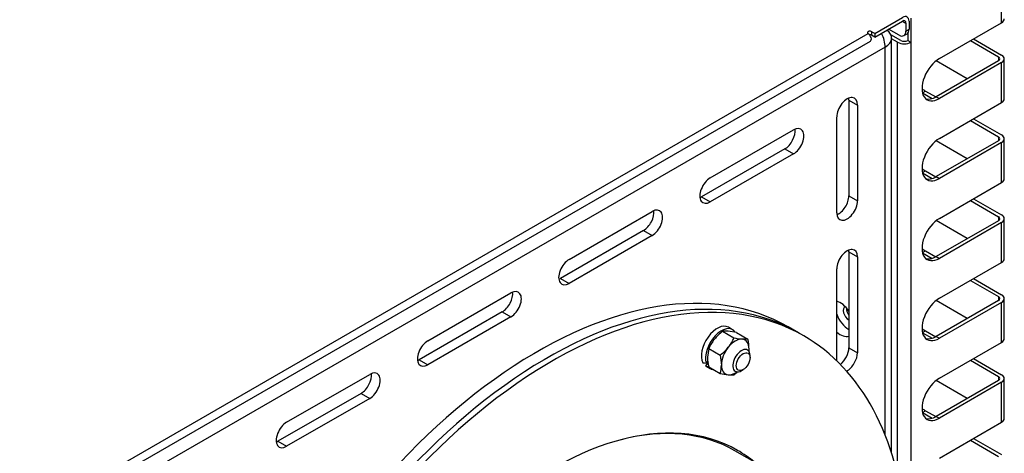
# Model space of a CAD drawing. Units: millimetres. Extents: x 1930 to 3118, y 9198 to 10080.
# Drawn here: x 2194 to 2214, y 9908 to 9917 of the extents above; entities that cross this region are included whole.
import ezdxf

# ---------------------------------------------------------------- set-up
doc = ezdxf.new("R2010")
doc.units = ezdxf.units.MM
for name, color, linetype in [('530650557-A_TOP_', 7, 'Continuous'), ('Default', 7, 'Continuous'), ('DUMMY_563404155-', 7, 'Continuous')]:
    doc.layers.add(name, color=color, linetype=linetype)

# ---------------------------------------------------------------- blocks, each defined once
blk = doc.blocks.new('SE9')
at = {"layer": '530650557-A_TOP_', "color": 7, "linetype": 'Continuous'}
for p, q in [((1985.26, 7538.35), (1990.92, 7541.61)), ((1985.26, 7537.61), (1990.92, 7540.88)), ((1990.92, 7540.88), (1991.63, 7540.47)), ((1991.63, 7540.47), (1991.63, 7538.84)), ((1992.26, 7540.84), (1992.26, 7539.2)), ((1984.62, 7538.71), (1984.62, 7537.98)), ((1985.26, 7538.35), (1984.62, 7538.71)), ((1990.21, 7538.02), (1988.09, 7539.24)), ((1991.63, 7538.84), (1992.26, 7539.2)), ((1544.1, 7284.38), (1983.92, 7538.31)), ((1544.55, 7282.86), (1984.37, 7536.79)), ((1985.26, 7537.61), (1984.62, 7537.98)), ((1985.26, 7538.35), (1985.26, 7537.61)), ((1991.21, 7537.92), (1991.85, 7538.29))]:
    blk.add_line(p, q, dxfattribs=at)
for centre, major_axis, start_param, end_param in [((1990.92, 7540.06), (-0.95, -1.65), 2.356194, 3.926991), ((1990.92, 7540.06), (-0.5, -0.866), 2.356194, 3.926991), ((1984.27, 7538.51), (0.5, 0), 0.785398, 3.926991), ((1990.21, 7539.65), (-1, 1.73), 2.356194, 3.926991), ((1990.85, 7540.02), (-1, 1.73), 3.141593, 3.926991), ((1983.92, 7537.57), (-0.451, 0.781), 3.141593, 5.497787), ((1984.27, 7537.77), (0.5, 0), 0.785398, 1.704066)]:
    blk.add_ellipse(centre, major_axis=major_axis, ratio=0.57735, start_param=start_param, end_param=end_param, dxfattribs=at)
at = {"layer": 'DUMMY_563404155-', "color": 7, "linetype": 'Continuous'}
for p, q in [((2011.14, 7540.55), (2011.14, 7551.33)), ((1992.62, 7541.45), (1992.62, 7536.55)), ((1998.44, 7533.22), (2011.14, 7540.55)), ((1991.98, 7538.39), (1991.98, 7536.92)), ((1990.57, 7536.92), (1988.55, 7538.08)), ((1988.7, 7452.62), (1988.7, 7537.41)), ((1989.93, 7536.55), (1988.7, 7537.26)), ((1989.93, 7448.21), (1989.93, 7536.55)), ((1991.98, 7536.92), (1992.62, 7536.55)), ((1992.62, 7536.55), (1992.62, 7437.23)), ((2004.78, 7536.88), (2010.51, 7533.57)), ((2005.41, 7537.24), (2011.14, 7533.94)), ((1987.38, 7535.57), (1541.2, 7277.97)), ((1987.38, 7456.31), (1987.38, 7535.57)), ((2004.14, 7529.08), (1997.77, 7532.76)), ((2010.51, 7532.75), (1997.8, 7525.42)), ((2011.14, 7532.39), (1998.44, 7525.05)), ((2010.51, 7533.57), (2010.51, 7532.75)), ((2011.14, 7524.22), (2011.14, 7532.39)), ((2011.7, 7525), (2011.7, 7533.16)), ((1994.99, 7526.25), (1995.59, 7526.59)), ((1995.59, 7526.59), (1997.71, 7525.37)), ((1979.96, 7524.75), (1979.96, 7505.16)), ((1979.96, 7524.75), (1981.73, 7523.73)), ((1995, 7526.19), (1996.97, 7525.05)), ((1997.8, 7525.42), (1998.44, 7525.05)), ((1981.73, 7523.73), (1981.73, 7504.14)), ((1998.44, 7516.89), (2011.14, 7524.22)), ((1977.48, 7501.69), (1977.48, 7521.28)), ((2004.78, 7520.55), (2010.51, 7517.24)), ((2005.41, 7520.91), (2011.14, 7517.61)), ((1951.67, 7508.83), (1968.65, 7518.63)), ((2004.14, 7512.75), (1997.77, 7516.43)), ((2010.51, 7516.42), (1997.8, 7509.09)), ((2010.51, 7517.24), (2010.51, 7516.42)), ((2011.7, 7508.67), (2011.7, 7516.83)), ((1966.88, 7514.75), (1949.91, 7504.95)), ((1966.88, 7514.75), (1968.65, 7513.73)), ((2011.14, 7516.06), (1998.44, 7508.72)), ((2011.14, 7507.89), (2011.14, 7516.06)), ((1968.65, 7513.73), (1951.67, 7503.93)), ((1994.99, 7509.92), (1995.59, 7510.26)), ((1995.59, 7510.26), (1997.71, 7509.04)), ((1995, 7509.86), (1996.97, 7508.72)), ((1997.8, 7509.09), (1998.44, 7508.72)), ((1998.44, 7500.56), (2011.14, 7507.89)), ((1949.91, 7504.95), (1951.67, 7503.93)), ((1979.96, 7505.16), (1981.73, 7504.14)), ((2004.78, 7504.22), (2010.51, 7500.91)), ((2005.41, 7504.58), (2011.14, 7501.28)), ((1922.84, 7492.18), (1939.81, 7501.98)), ((2010.51, 7500.91), (2010.51, 7500.09)), ((2011.7, 7492.34), (2011.7, 7500.5)), ((2004.14, 7496.42), (1997.77, 7500.1)), ((2010.51, 7500.09), (1997.8, 7492.76)), ((2011.14, 7499.73), (1998.44, 7492.39)), ((2011.14, 7491.56), (2011.14, 7499.73)), ((1938.04, 7498.1), (1921.07, 7488.31)), ((1939.81, 7497.08), (1922.84, 7487.28)), ((1938.04, 7498.1), (1939.81, 7497.08)), ((1979.96, 7493.73), (1979.96, 7474.13)), ((1979.96, 7493.73), (1981.73, 7492.7)), ((1981.73, 7492.7), (1981.73, 7473.11)), ((1994.99, 7493.59), (1995.59, 7493.93)), ((1995, 7493.53), (1996.97, 7492.39)), ((1995.59, 7493.93), (1997.71, 7492.71)), ((1997.8, 7492.76), (1998.44, 7492.39)), ((1977.48, 7471.48), (1977.48, 7490.26)), ((1998.44, 7484.23), (2011.14, 7491.56)), ((1921.07, 7488.31), (1922.84, 7487.28)), ((2005.41, 7488.25), (2011.14, 7484.95)), ((2004.78, 7487.89), (2010.51, 7484.58)), ((1894.01, 7475.54), (1910.98, 7485.34)), ((2010.51, 7484.58), (2010.51, 7483.76)), ((2011.7, 7476.01), (2011.7, 7484.17)), ((2004.14, 7480.09), (1997.77, 7483.77)), ((2010.51, 7483.76), (1997.8, 7476.43)), ((2011.14, 7483.4), (1998.44, 7476.06)), ((2011.14, 7475.23), (2011.14, 7483.4)), ((1909.21, 7481.46), (1892.24, 7471.66)), ((1910.98, 7480.44), (1894.01, 7470.64)), ((1909.21, 7481.46), (1910.98, 7480.44)), ((1956.22, 7477.82), (1955.38, 7478.31)), ((1969.69, 7477.16), (1967.57, 7478.39)), ((1954.19, 7477.49), (1956.51, 7476.15)), ((1957.02, 7477.23), (1955.35, 7477.51)), ((1957.02, 7477.23), (1959.34, 7475.89)), ((1970.75, 7476.55), (1969.69, 7477.16)), ((1994.99, 7477.26), (1995.59, 7477.6)), ((1995, 7477.2), (1996.97, 7476.06)), ((1995.59, 7477.6), (1997.71, 7476.38)), ((1997.8, 7476.43), (1998.44, 7476.06)), ((1959.34, 7475.89), (1958.18, 7475.87)), ((1979.96, 7474.13), (1981.73, 7473.11)), ((1998.44, 7467.9), (2011.14, 7475.23)), ((1951.36, 7473.97), (1951.11, 7472.23)), ((1951.36, 7473.97), (1953.68, 7472.63)), ((1953.68, 7472.63), (1953.94, 7470.6)), ((1959.52, 7473.38), (1959.59, 7473.86)), ((1959.81, 7472.11), (1959.81, 7472.51)), ((1892.24, 7471.66), (1894.01, 7470.64)), ((1951.24, 7471.08), (1950.73, 7470.43)), ((1950.8, 7470.39), (1951.65, 7469.9)), ((1951.2, 7471.43), (1950.84, 7470.99)), ((1951.27, 7470.21), (1951.35, 7470.31)), ((1951.36, 7470.2), (1953.68, 7468.86)), ((2004.78, 7471.56), (2010.51, 7468.25)), ((2005.41, 7471.92), (2011.14, 7468.62)), ((1865.18, 7458.89), (1882.15, 7468.69)), ((1953.68, 7468.86), (1955.35, 7468.58)), ((1958.04, 7469.45), (1958.39, 7469.66)), ((2010.51, 7468.25), (2010.51, 7467.43)), ((2004.14, 7463.76), (1997.77, 7467.44)), ((2010.51, 7467.43), (1997.8, 7460.1)), ((2011.14, 7467.07), (1998.44, 7459.73)), ((2011.14, 7458.9), (2011.14, 7467.07)), ((2011.7, 7459.68), (2011.7, 7467.84)), ((1880.38, 7464.81), (1863.41, 7455.01)), ((1880.38, 7464.81), (1882.15, 7463.79)), ((1882.15, 7463.79), (1865.18, 7453.99)), ((1994.99, 7460.93), (1995.59, 7461.27)), ((1995, 7460.87), (1996.97, 7459.73)), ((1995.59, 7461.27), (1997.71, 7460.05)), ((1997.8, 7460.1), (1998.44, 7459.73)), ((1998.44, 7451.57), (2011.14, 7458.9)), ((1863.41, 7455.01), (1865.18, 7453.99)), ((2004.78, 7455.23), (2010.51, 7451.92)), ((2005.41, 7455.59), (2011.14, 7452.29)), ((1962.21, 7449.9), (1956.72, 7453.07))]:
    blk.add_line(p, q, dxfattribs=at)
for centre, radius, start, end in [((1960.41, 7469.39), 10.21, 127.5421, 140.5932), ((1954.85, 7472.81), 4.72, 83.9008, 98.0268), ((1948.23, 7479.89), 9.09, 321.5751, 335.6829), ((1959.69, 7490.39), 14.6, 257.4099, 264.043), ((1959.64, 7470.23), 9.08, 141.5715, 155.6866), ((1947.47, 7480.71), 10.2, 307.5369, 320.5983), ((1950.03, 7473.7), 9.57, 0.9461, 13.2312), ((1960.67, 7472.39), 9.57, 180.9461, 193.2312), ((1947.87, 7470.59), 6.07, 343.4091, 0.067), ((1955.85, 7473.28), 4.72, 263.9008, 278.0268), ((1950.3, 7476.69), 10.2, 307.5369, 312.9396)]:
    blk.add_arc(centre, radius, start, end, dxfattribs=at)
for centre, major_axis, ratio, start_param, end_param in [((2009.8, 7541.33), (-1.9, 0), 0.57735, 2.356194, 3.141593), ((1984.2, 7537.41), (-2.25, 3.9), 0.57735, 3.926991, 4.633741), ((1984.2, 7537.41), (-4.5, 0), 0.57735, 2.356194, 3.81565), ((1991.27, 7537.33), (-1.9, 0), 0.57735, 0.785398, 2.356194), ((1991.27, 7537.33), (-1, 0), 0.57735, 0.785398, 2.356194), ((1998.44, 7529.14), (2.5, 4.33), 0.57735, 0.785398, 3.926991), ((2009.8, 7533.16), (-1, 0), 0.57735, 2.356194, 3.926991), ((2009.8, 7533.16), (-1.9, 0), 0.57735, 2.356194, 3.926991), ((1995.59, 7530.67), (2.5, -4.33), 0.57735, -0.979104, -0.785398), ((1979.61, 7522.51), (-1.5, -2.6), 0.57735, 2.356194, 5.497787), ((1977.84, 7523.53), (-1.5, -2.6), 0.57735, -3.926991, -3.77173), ((1997.8, 7529.5), (2.5, 4.33), 0.57735, 3.269217, 3.926991), ((2009.8, 7525), (-1.9, 0), 0.57735, 2.356194, 3.141593), ((1966.88, 7517.2), (-1.5, -2.6), 0.57735, 0.785398, 2.511455), ((1968.65, 7516.18), (-1.5, -2.6), 0.57735, 0.785398, 3.926991), ((1998.44, 7512.81), (2.5, 4.33), 0.57735, 0.785398, 3.926991), ((2009.8, 7516.83), (-1, 0), 0.57735, 2.356194, 3.926991), ((2009.8, 7516.83), (-1.9, 0), 0.57735, 2.356194, 3.926991), ((1995.59, 7514.34), (2.5, -4.33), 0.57735, -0.979104, -0.785398), ((1951.67, 7506.38), (1.5, 2.6), 0.57735, 0.785398, 3.926991), ((1997.8, 7513.17), (2.5, 4.33), 0.57735, 3.269217, 3.926991), ((2009.8, 7508.67), (-1.9, 0), 0.57735, 2.356194, 3.141593), ((1949.91, 7507.4), (1.5, 2.6), 0.57735, 3.77173, 3.926991), ((1977.84, 7503.93), (1.5, 2.6), 0.57735, 3.77173, 5.497787), ((1939.81, 7499.53), (-1.5, -2.6), 0.57735, 0.785398, 3.926991), ((1979.61, 7502.91), (1.5, 2.6), 0.57735, 2.356194, 5.497787), ((1938.04, 7500.55), (-1.5, -2.6), 0.57735, 0.785398, 2.511455), ((1998.44, 7496.48), (2.5, 4.33), 0.57735, 0.785398, 3.926991), ((2009.8, 7500.5), (-1, 0), 0.57735, 2.356194, 3.926991), ((2009.8, 7500.5), (-1.9, 0), 0.57735, 2.356194, 3.926991), ((1979.61, 7491.48), (-1.5, -2.6), 0.57735, 2.356194, 5.497787), ((1995.59, 7498.01), (2.5, -4.33), 0.57735, -0.979104, -0.785398), ((1922.84, 7489.73), (1.5, 2.6), 0.57735, 0.785398, 3.926991), ((1977.84, 7492.5), (-1.5, -2.6), 0.57735, -3.926991, -3.77173), ((1997.8, 7496.84), (2.5, 4.33), 0.57735, 3.269217, 3.926991), ((2009.8, 7492.34), (-1.9, 0), 0.57735, 2.356194, 3.141593), ((1921.07, 7490.75), (1.5, 2.6), 0.57735, 3.77173, 3.926991), ((1916.32, 7389.62), (-51.25, -88.77), 0.57735, 3.141593, 4.89827), ((1918.44, 7388.4), (51.25, 88.77), 0.57735, 0, 1.756677), ((1918.44, 7388.4), (-51.25, -88.77), 0.57735, 3.141593, 4.89827), ((1919.5, 7387.78), (51.25, 88.77), 0.57735, 0, 1.773919), ((1909.21, 7483.91), (-1.5, -2.6), 0.57735, 0.785398, 2.511455), ((1910.98, 7482.89), (-1.5, -2.6), 0.57735, 0.785398, 3.926991), ((1998.44, 7480.15), (2.5, 4.33), 0.57735, 0.785398, 3.926991), ((2009.8, 7484.17), (-1, 0), 0.57735, 2.356194, 3.926991), ((2009.8, 7484.17), (-1.9, 0), 0.57735, 2.356194, 3.926991), ((1978.19, 7480.09), (2, -3.46), 0.57735, 1.681063, 2.608875), ((1979.96, 7481.11), (0.8, -1.39), 0.57735, 3.058411, 5.497787), ((1980.6, 7481.48), (0.8, -1.39), 0.57735, 3.82201, 4.900381), ((1979.96, 7481.11), (2, -3.46), 0.57735, 4.432351, 5.497787), ((1953.09, 7474.35), (2.29, 3.96), 0.57735, 0, 2.804003), ((1953.94, 7473.86), (2.29, 3.96), 0.57735, -0.264724, 2.650639), ((1995.59, 7481.68), (2.5, -4.33), 0.57735, -0.979104, -0.785398), ((1919.5, 7387.78), (51.25, 88.77), 0.57735, 5.59814, 6.283185), ((1978.19, 7480.09), (2, -3.46), 0.57735, 5.245107, 6.172919), ((1997.8, 7480.51), (2.5, 4.33), 0.57735, 3.26922, 3.926991), ((1894.01, 7473.09), (1.5, 2.6), 0.57735, 0.785398, 3.926991), ((1956.77, 7472.23), (2, 3.46), 0.57735, 1.308997, 2.356194), ((1956.77, 7472.23), (2, 3.46), 0.57735, 0.261799, 1.308997), ((1956.77, 7472.23), (-2, -3.46), 0.57735, 2.356194, 3.403392), ((1977.84, 7472.9), (1.5, 2.6), 0.57735, 4.116475, 5.497787), ((2009.8, 7476.01), (-1.9, 0), 0.57735, 2.356194, 3.141593), ((1958.04, 7471.49), (1.25, 2.17), 0.57735, 0, 3.926991), ((1958.04, 7471.49), (1.25, 2.17), 0.57735, 5.497787, 6.283185), ((1956.77, 7472.23), (2, 3.46), 0.57735, -0.92226, -0.785398), ((1979.61, 7471.88), (1.5, 2.6), 0.57735, 3.877064, 5.497787), ((1892.24, 7474.11), (1.5, 2.6), 0.57735, 3.77173, 3.926991), ((1952.66, 7474.6), (-4.69, -2.11), 0.624043, 0.760265, 0.913629), ((1953.09, 7474.35), (2.29, 3.96), 0.57735, 3.108948, 3.141593), ((1954.36, 7473.62), (-4.69, -2.11), 0.624043, 0.45532, 0.608683), ((1953.94, 7473.86), (2.29, 3.96), 0.57735, 2.955584, 3.364884), ((1956.77, 7472.23), (2, 3.46), 0.57735, 2.356194, 3.403392), ((1880.38, 7467.26), (-1.5, -2.6), 0.57735, 0.785398, 2.511455), ((1882.15, 7466.24), (-1.5, -2.6), 0.57735, 0.785398, 3.926991), ((1956.77, 7472.23), (-2, -3.46), 0.57735, 0.261799, 0.92226), ((2009.8, 7467.84), (-1, 0), 0.57735, 2.356194, 3.926991), ((2009.8, 7467.84), (-1.9, 0), 0.57735, 2.356194, 3.926991), ((1998.44, 7463.82), (2.5, 4.33), 0.57735, 0.785398, 3.926991), ((1919.5, 7387.78), (37.75, 65.38), 0.57735, 0, 3.237919), ((1995.59, 7465.35), (2.5, -4.33), 0.57735, -0.979104, -0.785398), ((1997.8, 7464.18), (2.5, 4.33), 0.57735, 3.26922, 3.926991), ((1865.18, 7456.44), (1.5, 2.6), 0.57735, 0.785398, 3.926991), ((1931.08, 7381.1), (-38.12, -66.03), 0.57735, 3.141593, 6.283185), ((2009.8, 7459.68), (-1.9, 0), 0.57735, 2.356194, 3.141593), ((1919.15, 7387.99), (-37.57, -65.08), 0.57735, 3.141593, 3.655316), ((1863.41, 7457.46), (1.5, 2.6), 0.57735, 3.77173, 3.926991), ((1919.5, 7387.78), (37.75, 65.38), 0.57735, 6.186859, 6.283185)]:
    blk.add_ellipse(centre, major_axis=major_axis, ratio=ratio, start_param=start_param, end_param=end_param, dxfattribs=at)
blk.add_ellipse((1958.39, 7471.29), major_axis=(1, 1.73), ratio=0.57735, dxfattribs=at)

msp = doc.modelspace()

# ---------------------------------------------------------------- block references
at = {"layer": 'Default', "color": 5, "xscale": 0.1000000000003638, "yscale": 0.1000000000003638, "zscale": 0.1000000000000012}
msp.add_blockref('SE9', (2013.205, 9163.088), dxfattribs=at)

doc.saveas('drawing.dxf')
